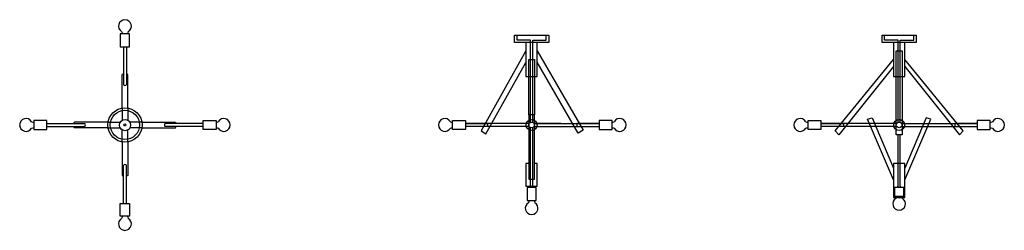
# Model space of a CAD drawing. Units: inches. Extents: x 2.6 to 13.8, y 1 to 3.4.
import ezdxf

# ---------------------------------------------------------------- set-up
doc = ezdxf.new("R2010")
doc.units = ezdxf.units.IN
doc.header["$MEASUREMENT"] = 0
for name, color, linetype, true_color in [('PDF_W-AN-DIMS', 7, 'Continuous', 0xaddcdc), ('PDF_W-L1', 7, 'Continuous', 0xbababa), ('PDF_W-L2', 7, 'Continuous', 0xa5c0ca), ('PDF_W-L3', 7, 'Continuous', 0xd27fed), ('PDF_W-L4', 7, 'Continuous', 0xed7f7f)]:
    doc.layers.add(name, color=color, linetype=linetype, true_color=true_color)

msp = doc.modelspace()

# ---------------------------------------------------------------- linework, layer by layer
at = {"layer": 'PDF_W-AN-DIMS', "lineweight": 25}
for points in [[(7.924, 2.173), (7.672, 2.173), (7.924, 2.173), (7.924, 2.14), (7.672, 2.14)], [(8.942, 2.173), (9.195, 2.173), (8.942, 2.173), (8.942, 2.14), (9.195, 2.14)], [(11.976, 2.173), (11.718, 2.173), (11.976, 2.173), (11.976, 2.14), (11.718, 2.14)], [(13.243, 2.173), (13.499, 2.173), (13.243, 2.173), (13.243, 2.14), (13.499, 2.14)], [(8.41, 1.46), (8.41, 1.445), (8.41, 1.46)], [(8.442, 1.46), (8.442, 1.445)]]:
    msp.add_lwpolyline(points, dxfattribs=at)
at = {"layer": 'PDF_W-L1', "lineweight": 25}
for points in [[(8.414, 2.707), (8.414, 3.121), (8.26, 3.121), (8.26, 3.177)], [(8.438, 2.707), (8.438, 3.121), (8.592, 3.121), (8.592, 3.177)], [(12.597, 2.707), (12.597, 3.121), (12.443, 3.121), (12.443, 3.177)], [(12.621, 2.707), (12.621, 3.121), (12.775, 3.121), (12.775, 3.177)], [(3.765, 2.349), (3.765, 2.213)], [(3.829, 2.349), (3.829, 2.213)], [(8.414, 2.187), (8.414, 2.271)], [(8.438, 2.187), (8.438, 2.271)], [(3.606, 2.19), (3.741, 2.19)], [(3.989, 2.19), (3.854, 2.19)], [(3.606, 2.125), (3.741, 2.125)], [(3.765, 1.965), (3.765, 2.1)], [(3.829, 1.965), (3.829, 2.1)], [(3.989, 2.125), (3.854, 2.125)], [(8.414, 1.46), (8.414, 2.127)], [(8.438, 1.46), (8.438, 2.127)], [(12.593, 1.46), (12.597, 1.46), (12.597, 1.72)], [(12.625, 1.445), (12.625, 1.46), (12.621, 1.46), (12.621, 1.72)], [(12.593, 1.46), (12.593, 1.445), (12.593, 1.46)], [(12.575, 1.331), (12.578, 1.339), (12.578, 1.347)], [(12.64, 1.347), (12.641, 1.339), (12.643, 1.331)]]:
    msp.add_lwpolyline(points, dxfattribs=at)
for points in [[(12.642, 2.999), (12.642, 2.045), (12.577, 2.045), (12.577, 2.999)], [(8.459, 2.903), (8.459, 2.271), (8.394, 2.271), (8.394, 2.903)], [(12.662, 1.347), (12.662, 1.445), (12.557, 1.445), (12.557, 1.347)]]:
    msp.add_lwpolyline(points, close=True, dxfattribs=at)
for centre, radius in [((3.798, 2.157), 0.0644), ((8.426, 2.157), 0.062), ((8.426, 2.157), 0.0326), ((12.609, 2.157), 0.062)]:
    msp.add_circle(centre, radius, dxfattribs=at)
at = {"layer": 'PDF_W-L2', "lineweight": 25}
for points in [[(3.835, 3.219, 3.625025), (3.76, 3.219, -0.119446), (3.766, 3.194)], [(2.735, 2.195, 3.625025), (2.735, 2.12, -0.119446), (2.761, 2.126)], [(4.833, 2.126, -0.119446), (4.859, 2.12, 3.625025), (4.859, 2.195)], [(7.501, 2.195, 3.625025), (7.501, 2.12, -0.119446), (7.527, 2.126)], [(9.34, 2.126, -0.119446), (9.366, 2.12, 3.625025), (9.366, 2.195)], [(11.546, 2.195, 3.625025), (11.546, 2.12, -0.119446), (11.572, 2.126)], [(13.645, 2.126, -0.119446), (13.671, 2.12, 3.625025), (13.671, 2.195)], [(8.395, 1.299, -0.119446), (8.389, 1.273, 3.625025), (8.463, 1.273)], [(12.575, 1.331, -0.045524), (12.572, 1.322, 3.625025), (12.646, 1.322)], [(3.766, 1.121, -0.119446), (3.76, 1.095, 3.625025), (3.835, 1.095)]]:
    msp.add_lwpolyline(points, format="xyb", dxfattribs=at)
for points in [[(3.781, 3.048), (3.781, 2.615)], [(3.814, 3.048), (3.814, 2.615)], [(8.414, 2.271), (8.414, 2.707)], [(8.438, 2.271), (8.438, 2.707)], [(12.597, 2.187), (12.597, 2.707)], [(12.621, 2.187), (12.621, 2.707)], [(2.907, 2.173), (3.339, 2.173)], [(2.907, 2.14), (3.339, 2.14)], [(4.688, 2.173), (4.255, 2.173)], [(4.688, 2.14), (4.255, 2.14)], [(8.189, 2.173), (7.924, 2.173)], [(8.398, 2.14), (7.924, 2.14)], [(8.398, 2.173), (8.051, 2.173)], [(8.454, 2.173), (9.182, 2.173)], [(8.454, 2.173), (8.76, 2.173), (8.454, 2.173)], [(8.454, 2.14), (8.942, 2.14)], [(8.663, 2.173), (8.942, 2.173)], [(12.372, 2.173), (11.976, 2.173)], [(12.581, 2.14), (11.976, 2.14)], [(12.581, 2.173), (12.081, 2.173)], [(12.637, 2.173), (13.138, 2.173)], [(12.637, 2.14), (13.243, 2.14)], [(12.846, 2.173), (13.243, 2.173)], [(12.597, 1.72), (12.597, 2.045)], [(12.621, 1.72), (12.621, 2.045)], [(3.781, 1.266), (3.781, 1.699)], [(3.814, 1.266), (3.814, 1.699)]]:
    msp.add_lwpolyline(points, dxfattribs=at)
for centre, radius in [((3.797, 2.158), 0.0121), ((12.609, 2.158), 0.0321)]:
    msp.add_circle(centre, radius, dxfattribs=at)
for centre, radius, start, end in [((3.884, 3.193), 0.0563, 152.6441, 179.8901), ((3.797, 2.629), 0.0213, 220.0836, 319.9164), ((2.761, 2.244), 0.0563, 242.6441, 269.8901), ((3.326, 2.158), 0.0213, 310.0836, 49.9164), ((4.268, 2.158), 0.0213, 130.0836, 229.9164), ((4.833, 2.244), 0.0563, 270.1099, 297.3559), ((7.527, 2.244), 0.0563, 242.6441, 269.8901), ((9.34, 2.244), 0.0563, 270.1099, 297.3559), ((11.572, 2.244), 0.0563, 242.6441, 269.8901), ((13.645, 2.244), 0.0563, 270.1099, 297.3559), ((3.797, 1.686), 0.0213, 40.0836, 139.9164), ((8.513, 1.299), 0.0563, 180.1099, 207.3559), ((12.696, 1.347), 0.0563, 196.9298, 207.356), ((3.884, 1.121), 0.0563, 180.1099, 207.3559)]:
    msp.add_arc(centre, radius, start, end, dxfattribs=at)
at = {"layer": 'PDF_W-L3', "lineweight": 25}
for points in [[(3.744, 3.048), (3.85, 3.048), (3.85, 3.193), (3.744, 3.193)], [(2.907, 2.105), (2.907, 2.21), (2.761, 2.21), (2.761, 2.105)], [(4.688, 2.105), (4.688, 2.21), (4.834, 2.21), (4.834, 2.105)], [(7.672, 2.21), (7.672, 2.105), (7.527, 2.105), (7.527, 2.21)], [(9.195, 2.21), (9.195, 2.105), (9.341, 2.105), (9.341, 2.21)], [(11.718, 2.21), (11.718, 2.105), (11.573, 2.105), (11.573, 2.21)], [(13.499, 2.21), (13.499, 2.105), (13.645, 2.105), (13.645, 2.21)], [(8.479, 1.445), (8.374, 1.445), (8.374, 1.299), (8.479, 1.299)], [(3.744, 1.266), (3.85, 1.266), (3.85, 1.12), (3.744, 1.12)]]:
    msp.add_lwpolyline(points, close=True, dxfattribs=at)
for points in [[(3.765, 2.349), (3.765, 2.731)], [(3.829, 2.349), (3.829, 2.731)], [(3.606, 2.19), (3.223, 2.19)], [(3.606, 2.125), (3.223, 2.125)]]:
    msp.add_lwpolyline(points, dxfattribs=at)
for points in [[(3.989, 2.19), (4.372, 2.19, -0.087371), (4.38, 2.174)], [(3.989, 2.125), (4.372, 2.125, 0.087371), (4.38, 2.141)], [(3.765, 1.965), (3.765, 1.582, 0.087371), (3.781, 1.574)], [(3.829, 1.965), (3.829, 1.582, -0.087371), (3.814, 1.574)]]:
    msp.add_lwpolyline(points, format="xyb", dxfattribs=at)
for centre, start, end in [((3.797, 2.69), 107.8583, 127.8314), ((3.797, 2.69), 52.1686, 72.1417), ((3.264, 2.158), 142.1686, 162.1417), ((3.264, 2.158), 197.8583, 217.8314)]:
    msp.add_arc(centre, 0.0529, start, end, dxfattribs=at)
at = {"layer": 'PDF_W-L4', "lineweight": 25}
for points in [[(8.231, 3.177), (8.621, 3.177), (8.621, 3.096), (8.231, 3.096)], [(12.415, 3.177), (12.804, 3.177), (12.804, 3.096), (12.415, 3.096)], [(8.394, 1.54), (8.459, 1.54), (8.459, 2.271), (8.394, 2.271)], [(12.674, 1.72), (12.544, 1.72), (12.544, 1.331), (12.674, 1.331)]]:
    msp.add_lwpolyline(points, close=True, dxfattribs=at)
for points in [[(8.362, 3.096), (8.362, 2.707), (8.491, 2.707), (8.491, 3.096)], [(12.544, 3.096), (12.544, 2.707), (12.674, 2.707), (12.674, 3.096)], [(8.362, 2.999), (7.851, 2.09), (7.906, 2.056), (8.362, 2.868)], [(8.491, 2.999), (9.012, 2.098), (8.957, 2.065), (8.491, 2.87)], [(12.544, 2.824), (11.921, 2.045), (11.88, 2.09), (12.544, 2.903)], [(12.674, 2.824), (13.298, 2.045), (13.338, 2.09), (12.674, 2.903)], [(12.544, 1.534), (12.248, 2.222), (12.303, 2.24), (12.544, 1.668)], [(12.674, 1.534), (12.971, 2.222), (12.916, 2.24), (12.674, 1.668)], [(8.394, 1.72), (8.362, 1.72), (8.362, 1.46), (8.491, 1.46), (8.491, 1.72), (8.459, 1.72)]]:
    msp.add_lwpolyline(points, dxfattribs=at)
for radius in [0.195, 0.166]:
    msp.add_circle((3.797, 2.158), radius, dxfattribs=at)

doc.saveas('drawing.dxf')
